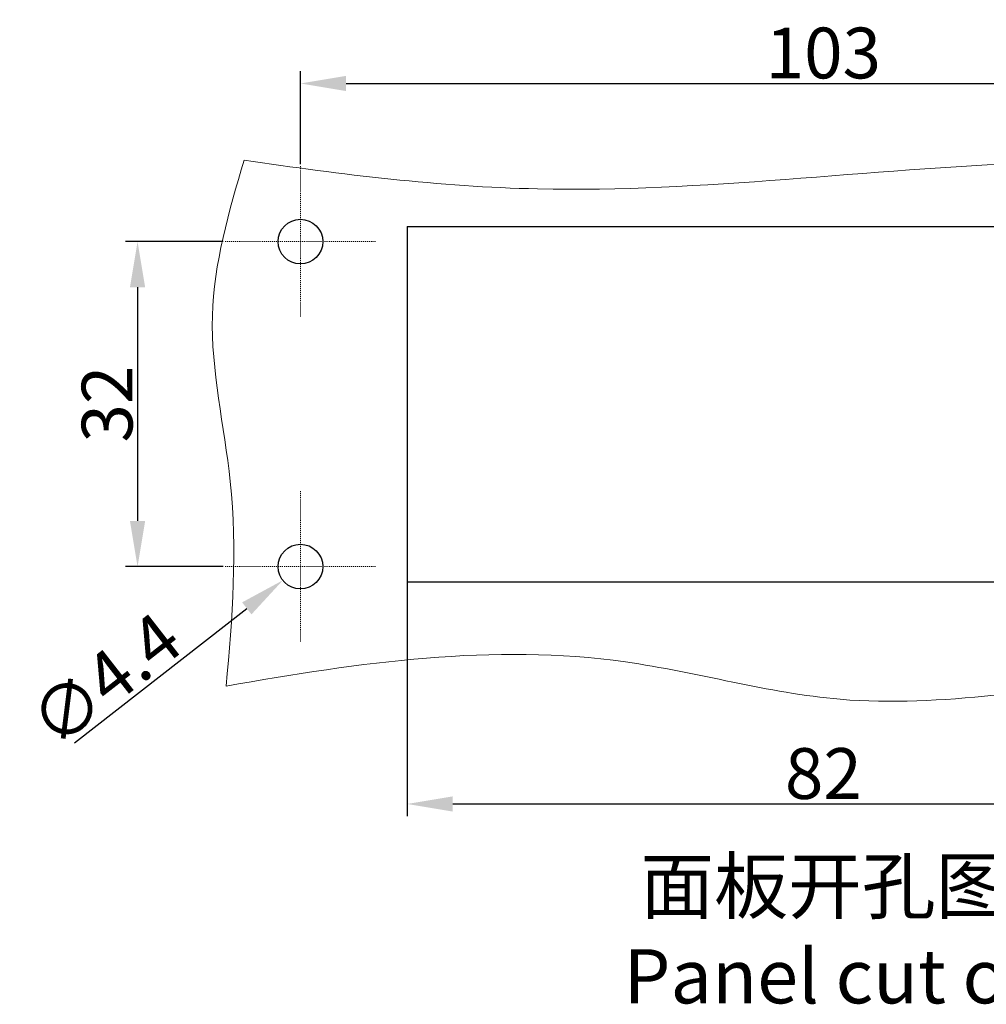
# Model space of a CAD drawing. Units: millimetres. Extents: x 2122 to 2716, y 591 to 1011.
# Drawn here: x 2248 to 2343, y 739 to 836 of the extents above; entities that cross this region are included whole.
import ezdxf

# ---------------------------------------------------------------- set-up
doc = ezdxf.new("R2010")
doc.units = ezdxf.units.MM
doc.header["$LTSCALE"] = 0.1
doc.header["$PDMODE"] = 3
doc.header["$PDSIZE"] = 8
doc.linetypes.add('CENTER', pattern=[0.6, 0.375, -0.075, 0.075, -0.075])
doc.layers.get('0').update_dxf_attribs({"linetype": 'CONTINUOUS', "lineweight": 30})
doc.layers.get('Defpoints').update_dxf_attribs({"linetype": 'CONTINUOUS'})
doc.layers.add('Dim', color=3, linetype='CONTINUOUS', lineweight=15)
doc.styles.add('Romans字体', font='romans.shx', dxfattribs={"width": 0.75})
doc.styles.add('txt字体', font='txt', dxfattribs={"width": 0.7})
doc.dimstyles.new('01', dxfattribs={"dimtxt": 5, "dimasz": 4.5, "dimexe": 1.2, "dimexo": 0.2, "dimgap": 0.5, "dimtad": 1, "dimdec": 1, "dimdsep": 46, "dimtxsty": 'Romans字体', "dimcen": 0, "dimclrd": 1, "dimclre": 6, "dimclrt": 4, "dimazin": 2, "dimtfac": 1, "dimtdec": 1, "dimtofl": 0, "dimtmove": 0, "dimatfit": 3, "dimfxl": 1, "dimtolj": 1, "dimtzin": 0, "dimarcsym": 0})

# ---------------------------------------------------------------- blocks, each defined once
blk = doc.blocks.new('*D9')
at = {"layer": 'Defpoints', "color": 0}
for p in [(2378.483, 829.588), (2275.483, 821.434), (2378.483, 821.434)]:
    blk.add_point(p, dxfattribs=at)
at = {"layer": 'Dim', "color": 6, "lineweight": -2}
for p, q in [((2275.483, 821.634), (2275.483, 830.788)), ((2378.483, 821.634), (2378.483, 830.788))]:
    blk.add_line(p, q, dxfattribs=at)
at = {"layer": 'Dim', "color": 1, "lineweight": -2}
blk.add_line((2279.983, 829.588), (2373.983, 829.588), dxfattribs=at)
at = {"layer": 'Dim', "color": 1}
for points in [[(2279.983, 830.338), (2279.983, 828.838), (2275.483, 829.588)], [(2373.983, 830.338), (2373.983, 828.838), (2378.483, 829.588)]]:
    blk.add_solid(points, dxfattribs=at)
at = {"layer": 'Dim', "color": 4, "insert": (2326.983, 832.588), "char_height": 5, "attachment_point": 5, "style": 'Romans字体'}
blk.add_mtext('\\A1;103', dxfattribs=at)
blk = doc.blocks.new('*D10')
at = {"layer": 'Defpoints', "color": 0}
for p in [(2268.062, 814.013), (2259.439, 782.013), (2268.062, 782.013)]:
    blk.add_point(p, dxfattribs=at)
at = {"layer": 'Dim', "color": 6, "lineweight": -2}
for p, q in [((2267.862, 814.013), (2258.239, 814.013)), ((2267.862, 782.013), (2258.239, 782.013))]:
    blk.add_line(p, q, dxfattribs=at)
at = {"layer": 'Dim', "color": 1, "lineweight": -2}
blk.add_line((2259.439, 809.513), (2259.439, 786.513), dxfattribs=at)
at = {"layer": 'Dim', "color": 1}
for points in [[(2258.689, 809.513), (2260.189, 809.513), (2259.439, 814.013)], [(2258.689, 786.513), (2260.189, 786.513), (2259.439, 782.013)]]:
    blk.add_solid(points, dxfattribs=at)
at = {"layer": 'Dim', "color": 4, "insert": (2256.439, 798.013), "char_height": 5, "attachment_point": 5, "rotation": 90, "style": 'Romans字体'}
blk.add_mtext('\\A1;32', dxfattribs=at)
blk = doc.blocks.new('*D11')
at = {"layer": 'Defpoints', "color": 0}
for p in [(2367.983, 786.873), (2285.983, 784.792), (2367.983, 758.635)]:
    blk.add_point(p, dxfattribs=at)
at = {"layer": 'Dim', "color": 6, "lineweight": -2}
for p, q in [((2367.983, 786.673), (2367.983, 757.435)), ((2285.983, 784.592), (2285.983, 757.435))]:
    blk.add_line(p, q, dxfattribs=at)
at = {"layer": 'Dim', "color": 1, "lineweight": -2}
blk.add_line((2290.483, 758.635), (2363.483, 758.635), dxfattribs=at)
at = {"layer": 'Dim', "color": 1}
for points in [[(2290.483, 759.385), (2290.483, 757.885), (2285.983, 758.635)], [(2363.483, 759.385), (2363.483, 757.885), (2367.983, 758.635)]]:
    blk.add_solid(points, dxfattribs=at)
at = {"layer": 'Dim', "color": 4, "insert": (2326.983, 761.635), "char_height": 5, "attachment_point": 5, "style": 'Romans字体'}
blk.add_mtext('\\A1;82', dxfattribs=at)
blk = doc.blocks.new('*D13')
at = {"layer": 'Defpoints', "color": 0}
for p in [(2277.219, 783.365), (2273.747, 780.661)]:
    blk.add_point(p, dxfattribs=at)
at = {"layer": 'Dim', "color": 1, "lineweight": -2}
blk.add_line((2253.212, 764.67), (2270.197, 777.896), dxfattribs=at)
at = {"layer": 'Dim', "color": 1}
blk.add_solid([(2269.736, 778.488), (2270.658, 777.305), (2273.747, 780.661)], dxfattribs=at)
at = {"layer": 'Dim', "color": 4, "insert": (2256.272, 770.855), "char_height": 5, "attachment_point": 5, "rotation": 37.90861, "style": 'Romans字体'}
blk.add_mtext('\\A1;∅4.4', dxfattribs=at)

msp = doc.modelspace()

# ---------------------------------------------------------------- linework, layer by layer
for p, q in [((2285.983, 815.513), (2285.983, 780.513)), ((2285.983, 815.513), (2367.983, 815.513)), ((2285.983, 780.513), (2367.983, 780.513))]:
    msp.add_line(p, q)
for centre in [(2275.483, 814.013), (2275.483, 782.013)]:
    msp.add_circle(centre, 2.2)
at = {"layer": 'Dim', "linetype": 'CENTER', "lineweight": 0}
for p, q in [((2275.483, 821.434), (2275.483, 806.592)), ((2268.062, 814.013), (2282.904, 814.013)), ((2275.483, 789.434), (2275.483, 774.592)), ((2268.062, 782.013), (2282.904, 782.013))]:
    msp.add_line(p, q, dxfattribs=at)
at = {"layer": 'Dim', "color": 2, "lineweight": 0}
for points, knots in [([(2269.93, 822.048), (2268.439, 816.957), (2265.382, 806.521), (2269.646, 789.151), (2268.804, 776.955), (2268.153, 770.231)], [0, 0, 0, 0, 15.642464, 32.063817, 52.240381, 52.240381, 52.240381, 52.240381]), ([(2269.93, 822.048), (2279.554, 820.607), (2305.382, 817.432), (2345.008, 823.185), (2374.919, 821.44), (2388.531, 820.646)], [10.570133, 10.570133, 10.570133, 10.570133, 39.654453, 88.571591, 129.428804, 129.428804, 129.428804, 129.428804]), ([(2386.449, 770.226), (2377.326, 770.838), (2358.05, 772.131), (2331.508, 766.588), (2301.656, 775.468), (2281.339, 772.591), (2268.153, 770.231)], [0, 0, 0, 0, 27.395544, 57.887281, 79.347085, 118.831019, 118.831019, 118.831019, 118.831019])]:
    msp.add_open_spline(points, degree=3, knots=knots, dxfattribs=at)

# ---------------------------------------------------------------- texts
at = {"color": 0, "linetype": 'Continuous', "insert": (2307.317, 753.226), "char_height": 5.33338, "width": 50.27513, "attachment_point": 1, "style": 'txt字体'}
msp.add_mtext('{\\C4; \\C3;面板开孔图\\fSimSun|b0|i0|c134|p2;\\P\\Fromans|c134;Panel cut out}', dxfattribs=at)

# ---------------------------------------------------------------- dimensions: what is measured, and where the dimension line sits
at = {"layer": 'Dim'}
for base, p1, p2, picture, middle in [((2378.483, 829.588), (2275.483, 821.434), (2378.483, 821.434), '*D9', (2326.983, 829.588)), ((2367.983, 758.635), (2285.983, 784.792), (2367.983, 786.873), '*D11', (2326.983, 758.635))]:
    dim = msp.add_linear_dim(base=base, p1=p1, p2=p2, dimstyle='01', dxfattribs=at)
    dim.commit()
    dim.dimension.update_dxf_attribs({"geometry": picture, "text_midpoint": middle, "dimtype": 160})
dim = msp.add_linear_dim(base=(2259.439, 782.013), p1=(2268.062, 814.013), p2=(2268.062, 782.013), angle=90, dimstyle='01', dxfattribs=at)
dim.commit()
dim.dimension.update_dxf_attribs({"geometry": '*D10', "text_midpoint": (2256.439, 798.013)})
dim = msp.add_diameter_dim_2p(p1=(2277.219, 783.365), p2=(2273.747, 780.661), dimstyle='01', dxfattribs=at)
dim.commit()
dim.dimension.update_dxf_attribs({"geometry": '*D13', "text_midpoint": (2258.115, 768.488), "dimtype": 163})

doc.saveas('drawing.dxf')
